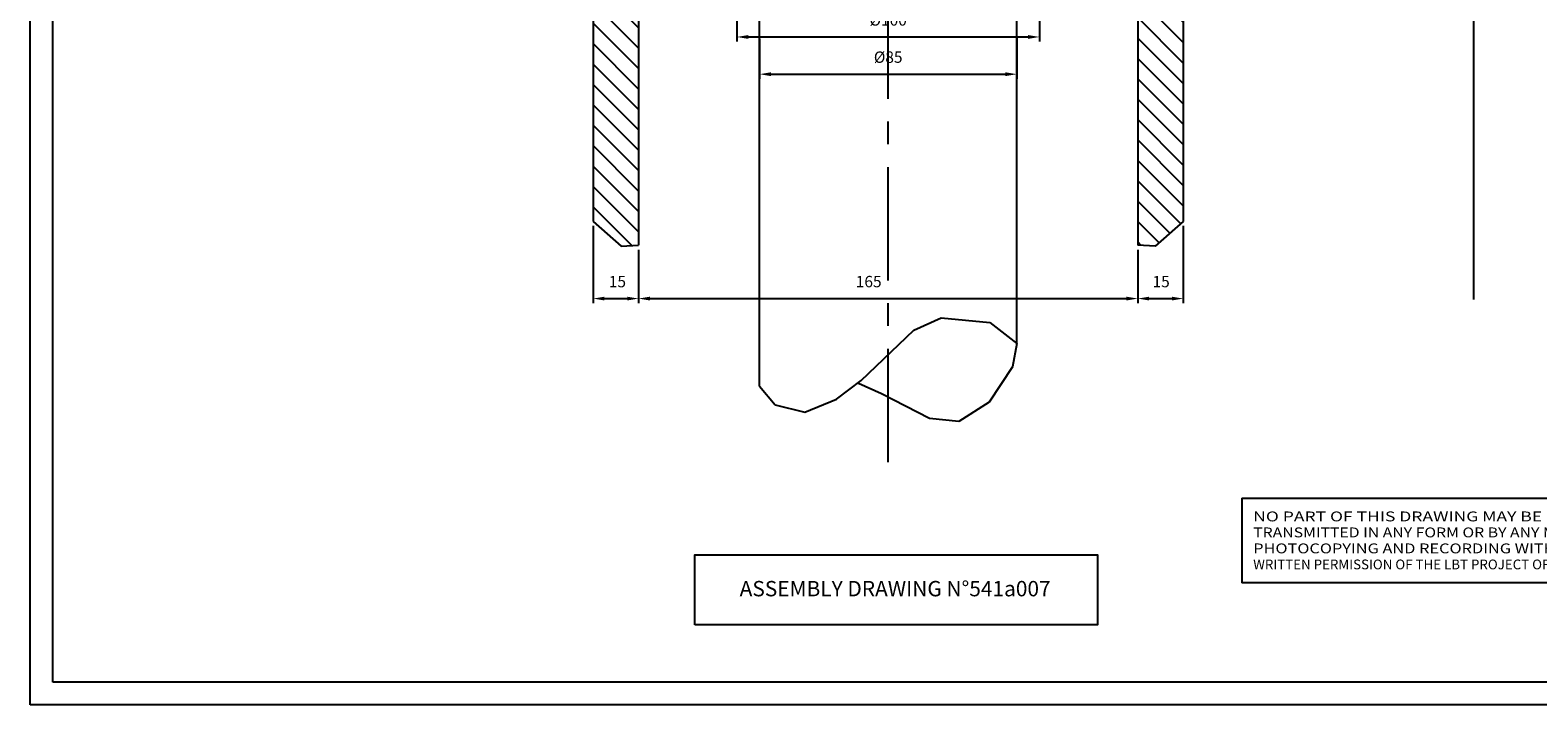
# Model space of a CAD drawing. Extents: x 6370 to 7261, y 1584 to 2214.
# Drawn here: x 6370 to 6869, y 1584 to 1807 of the extents above; entities that cross this region are included whole.
import ezdxf
from ezdxf.enums import TextEntityAlignment as Align

# ---------------------------------------------------------------- set-up
doc = ezdxf.new("R2010")
doc.units = 0
doc.header["$LTSCALE"] = 100
doc.header["$MEASUREMENT"] = 0
doc.linetypes.add('CENTER', pattern=[0.6, 0.375, -0.075, 0.075, -0.075])
doc.layers.get('0').update_dxf_attribs({"linetype": 'CONTINUOUS'})
doc.layers.get('DEFPOINTS').update_dxf_attribs({"linetype": 'CONTINUOUS'})
doc.layers.add('TIMBRO', color=7, linetype='CONTINUOUS')
doc.styles.get("Standard").update_dxf_attribs({"font": 'romans.shx'})
doc.dimstyles.get("Standard").update_dxf_attribs({"dimscale": 1.5, "dimtxt": 2.5, "dimasz": 2.5, "dimexe": 1, "dimexo": 1, "dimgap": 1.5, "dimtad": 0, "dimdec": 4, "dimtxsty": 'STANDARD', "dimcen": -3, "dimclrd": 1, "dimclre": 1, "dimclrt": 1, "dimazin": 3, "dimtfac": 1, "dimtdec": 4, "dimtmove": 0, "dimatfit": 3, "dimtvp": 1, "dimtolj": 1, "dimtzin": 0})

# ---------------------------------------------------------------- blocks, each defined once
blk = doc.blocks.new('*X8')
at = {"color": 0, "linetype": 'CONTINUOUS'}
for p, q in [((6550.36, 1949.45), (6540.79, 1959.02)), ((6550.36, 1956.18), (6547.53, 1959.02)), ((6730.36, 1944.56), (6715.91, 1959.02)), ((6729.36, 1952.3), (6722.64, 1959.02)), ((6550.36, 1942.71), (6536.36, 1956.71)), ((6550.36, 1935.98), (6535.82, 1950.52)), ((6730.36, 1937.83), (6715.36, 1952.83)), ((6550.36, 1929.24), (6535.36, 1944.24)), ((6730.36, 1931.09), (6715.36, 1946.09)), ((6730.36, 1924.36), (6715.36, 1939.36)), ((6550.36, 1922.51), (6535.36, 1937.51)), ((6550.36, 1915.77), (6535.36, 1930.77)), ((6730.36, 1917.62), (6715.36, 1932.62)), ((6550.36, 1909.04), (6535.36, 1924.04)), ((6730.36, 1910.89), (6715.36, 1925.89)), ((6730.36, 1904.15), (6715.36, 1919.15)), ((6550.36, 1902.3), (6535.36, 1917.3)), ((6550.36, 1895.57), (6535.36, 1910.57)), ((6730.36, 1897.42), (6715.36, 1912.42)), ((6550.36, 1888.83), (6535.36, 1903.83)), ((6730.36, 1890.68), (6715.36, 1905.68)), ((6730.36, 1883.95), (6715.36, 1898.95)), ((6550.36, 1882.1), (6535.36, 1897.1)), ((6550.36, 1875.36), (6535.36, 1890.36)), ((6730.36, 1877.21), (6715.36, 1892.21)), ((6550.36, 1868.63), (6535.36, 1883.63)), ((6730.36, 1870.48), (6715.36, 1885.48)), ((6730.36, 1863.74), (6715.36, 1878.74)), ((6550.36, 1861.89), (6535.36, 1876.89)), ((6550.36, 1855.16), (6535.36, 1870.16)), ((6730.36, 1857.01), (6715.36, 1872.01)), ((6730.36, 1850.27), (6715.36, 1865.27)), ((6550.36, 1848.42), (6535.36, 1863.42)), ((6730.36, 1843.54), (6715.36, 1858.54)), ((6550.36, 1841.69), (6535.36, 1856.69)), ((6550.36, 1834.95), (6535.36, 1849.95)), ((6730.36, 1836.8), (6715.36, 1851.8)), ((6730.36, 1830.07), (6715.36, 1845.07)), ((6550.36, 1828.22), (6535.36, 1843.22)), ((6550.36, 1821.48), (6535.36, 1836.48)), ((6730.36, 1823.33), (6715.36, 1838.33)), ((6550.36, 1814.75), (6535.36, 1829.75)), ((6730.36, 1816.6), (6715.36, 1831.6)), ((6730.36, 1809.86), (6715.36, 1824.86)), ((6550.36, 1808.01), (6535.36, 1823.01)), ((6550.36, 1801.27), (6535.36, 1816.27)), ((6730.36, 1803.13), (6715.36, 1818.13)), ((6550.36, 1794.54), (6535.36, 1809.54)), ((6730.36, 1796.39), (6715.36, 1811.39)), ((6730.36, 1789.65), (6715.36, 1804.65)), ((6550.36, 1787.8), (6535.36, 1802.8)), ((6550.36, 1781.07), (6535.36, 1796.07)), ((6730.36, 1782.92), (6715.36, 1797.92)), ((6550.36, 1774.33), (6535.36, 1789.33)), ((6730.36, 1776.18), (6715.36, 1791.18)), ((6730.36, 1769.45), (6715.36, 1784.45)), ((6550.36, 1767.6), (6535.36, 1782.6)), ((6550.36, 1760.86), (6535.36, 1775.86)), ((6730.36, 1762.71), (6715.36, 1777.71)), ((6550.36, 1754.13), (6535.36, 1769.13)), ((6730.36, 1755.98), (6715.36, 1770.98)), ((6730.36, 1749.24), (6715.36, 1764.24)), ((6550.36, 1747.39), (6535.36, 1762.39)), ((6550.36, 1740.66), (6535.36, 1755.66)), ((6729.51, 1743.36), (6715.36, 1757.51)), ((6548.19, 1736.09), (6535.36, 1748.92)), ((6725.95, 1740.19), (6715.36, 1750.77)), ((6722.38, 1737.02), (6715.36, 1744.04)), ((6716.51, 1736.16), (6715.36, 1737.3))]:
    blk.add_line(p, q, dxfattribs=at)
blk = doc.blocks.new('*D64')
at = {"color": 1, "linetype": 'BYBLOCK'}
for p, q in [((6611.47, 1804.44), (6611.47, 1791.22)), ((6696.47, 1804.85), (6696.47, 1791.22)), ((6615.22, 1792.72), (6692.72, 1792.72))]:
    blk.add_line(p, q, dxfattribs=at)
for points in [[(6615.22, 1793.34), (6615.22, 1792.09), (6611.47, 1792.72)], [(6692.72, 1793.34), (6692.72, 1792.09), (6696.47, 1792.72)]]:
    blk.add_solid(points, dxfattribs=at)
at = {"layer": 'DEFPOINTS', "color": 0, "linetype": 'BYBLOCK'}
for p in [(6611.47, 1805.94), (6696.47, 1806.35), (6696.47, 1792.72)]:
    blk.add_point(p, dxfattribs=at)
at = {"color": 1, "linetype": 'BYBLOCK'}
blk.add_text('%%c85', height=3.75, dxfattribs=at).set_placement((6653.97, 1796.47), align=Align.CENTER)
blk = doc.blocks.new('*D24')
at = {"color": 1, "linetype": 'BYBLOCK'}
for p, q in [((6535.36, 1742.61), (6535.36, 1717.09)), ((6550.36, 1734.73), (6550.36, 1717.09)), ((6539.11, 1718.59), (6546.61, 1718.59))]:
    blk.add_line(p, q, dxfattribs=at)
for points in [[(6539.11, 1719.22), (6539.11, 1717.97), (6535.36, 1718.59)], [(6546.61, 1719.22), (6546.61, 1717.97), (6550.36, 1718.59)]]:
    blk.add_solid(points, dxfattribs=at)
at = {"layer": 'DEFPOINTS', "color": 0, "linetype": 'BYBLOCK'}
for p in [(6535.36, 1744.11), (6550.36, 1736.23), (6550.36, 1718.59)]:
    blk.add_point(p, dxfattribs=at)
at = {"color": 1, "linetype": 'BYBLOCK'}
blk.add_text('15', height=3.75, dxfattribs=at).set_placement((6543.38, 1722.34), align=Align.CENTER)
blk = doc.blocks.new('*D26')
at = {"color": 1, "linetype": 'BYBLOCK'}
for p, q in [((6550.36, 1734.73), (6550.36, 1717.09)), ((6715.36, 1734.73), (6715.36, 1717.09)), ((6554.11, 1718.59), (6711.61, 1718.59))]:
    blk.add_line(p, q, dxfattribs=at)
for points in [[(6554.11, 1719.22), (6554.11, 1717.97), (6550.36, 1718.59)], [(6711.61, 1719.22), (6711.61, 1717.97), (6715.36, 1718.59)]]:
    blk.add_solid(points, dxfattribs=at)
at = {"layer": 'DEFPOINTS', "color": 0, "linetype": 'BYBLOCK'}
for p in [(6550.36, 1736.23), (6715.36, 1736.23), (6715.36, 1718.59)]:
    blk.add_point(p, dxfattribs=at)
at = {"color": 1, "linetype": 'BYBLOCK'}
blk.add_text('165', height=3.75, dxfattribs=at).set_placement((6626.42, 1722.34), align=Align.CENTER)
blk = doc.blocks.new('*D25')
at = {"color": 1, "linetype": 'BYBLOCK'}
for p, q in [((6730.36, 1742.61), (6730.36, 1717.09)), ((6715.36, 1734.73), (6715.36, 1717.09)), ((6719.11, 1718.59), (6726.61, 1718.59))]:
    blk.add_line(p, q, dxfattribs=at)
for points in [[(6719.11, 1719.22), (6719.11, 1717.97), (6715.36, 1718.59)], [(6726.61, 1719.22), (6726.61, 1717.97), (6730.36, 1718.59)]]:
    blk.add_solid(points, dxfattribs=at)
at = {"layer": 'DEFPOINTS', "color": 0, "linetype": 'BYBLOCK'}
for p in [(6730.36, 1744.11), (6715.36, 1736.23), (6730.36, 1718.59)]:
    blk.add_point(p, dxfattribs=at)
at = {"color": 1, "linetype": 'BYBLOCK'}
blk.add_text('15', height=3.75, dxfattribs=at).set_placement((6723.07, 1722.34), align=Align.CENTER)
blk = doc.blocks.new('*D63')
at = {"color": 1, "linetype": 'BYBLOCK'}
for p, q in [((6603.97, 1861.02), (6603.97, 1803.51)), ((6703.97, 1861.02), (6703.97, 1803.51)), ((6607.72, 1805.01), (6700.22, 1805.01))]:
    blk.add_line(p, q, dxfattribs=at)
for points in [[(6607.72, 1805.63), (6607.72, 1804.38), (6603.97, 1805.01)], [(6700.22, 1805.63), (6700.22, 1804.38), (6703.97, 1805.01)]]:
    blk.add_solid(points, dxfattribs=at)
at = {"layer": 'DEFPOINTS', "color": 0, "linetype": 'BYBLOCK'}
for p in [(6603.97, 1862.52), (6703.97, 1862.52), (6703.97, 1805.01)]:
    blk.add_point(p, dxfattribs=at)
at = {"color": 1, "linetype": 'BYBLOCK'}
blk.add_text('%%c100', height=3.75, dxfattribs=at).set_placement((6653.97, 1808.76), align=Align.CENTER)
blk = doc.blocks.new('LBT_NOTA')
at = {"color": 7, "linetype": 'CONTINUOUS'}
for p in [(0, 18.67), (100, 0)]:
    blk.add_line(p, (0, 0), dxfattribs=at)
blk.add_lwpolyline([(0, 18.67), (100, 18.67), (100, 0)])
at = {"color": 1, "linetype": 'BYBLOCK', "oblique": 0}
for s, height, width, p, p2 in [('NO PART OF THIS DRAWING MAY BE REPRO', 2.1739, 1.049038, (2.54, 13.54), (79.53, 13.54)), ('DUCED OR', 2.174, 1.001708, (80.01, 13.54), (97.12, 13.54)), ('TRANSMITTED IN ANY FORM OR BY ANY MEA', 2.1739, 0.948916, (2.54, 10.02), (73.36, 10.02)), ('NS INCLUDING', 2.1739, 1.027279, (74.06, 10.02), (97.67, 10.02)), ('PHOTOCOPYING AND RECORDING WITHOUT T', 2.1739, 1.059373, (2.54, 6.5), (79.52, 6.5)), ('HE PRIOR', 2.174, 1.087252, (79.52, 6.5), (96.63, 6.5))]:
    blk.add_text(s, height=height, dxfattribs=dict(at, width=width)).set_placement(p, p2, align=Align.FIT)
blk.add_text('WRITTEN PERMISSION OF THE LBT PROJECT OFFICE.', height=2.15, dxfattribs=at).set_placement((2.54, 2.98))

msp = doc.modelspace()

# ---------------------------------------------------------------- linework, layer by layer
at = {"color": 3, "linetype": 'CENTER'}
for p, q in [((6653.96886, 1664.55425), (6653.96886, 2141.48925)), ((6556.46886, 1744.11255), (6565.74465, 1735.87147)), ((6751.46886, 1744.11255), (6742.19307, 1735.87147)), ((6565.74465, 1735.87147), (6571.46886, 1736.22905)), ((6742.19307, 1735.87147), (6736.46886, 1736.22905))]:
    msp.add_line(p, q, dxfattribs=at)
at = {"color": 7, "linetype": 'CONTINUOUS'}
for p, q in [((6611.46886, 1689.62922), (6611.46886, 2034.01934)), ((6696.46886, 1703.72475), (6696.46886, 2034.01934)), ((6571.46886, 1973.01934), (6571.46886, 1736.22905)), ((6736.46886, 1973.01934), (6736.46886, 1736.22905)), ((6556.46886, 1953.01934), (6556.46886, 1744.11255)), ((6751.46886, 1953.01934), (6751.46886, 1744.11255)), ((6662.47644, 1708.13205), (6671.50853, 1712.24991)), ((6671.50853, 1712.24991), (6687.60189, 1710.75024)), ((6687.60189, 1710.75024), (6696.46886, 1703.72475)), ((6645.03851, 1691.58454), (6662.47644, 1708.13205)), ((6696.46886, 1703.72475), (6695.1002, 1696.06926)), ((6695.1002, 1696.06926), (6687.37252, 1684.42792)), ((6611.46886, 1689.62922), (6616.63277, 1683.55812)), ((6636.9056, 1685.3214), (6645.03851, 1691.58454)), ((6651.76319, 1687.17105), (6644.1343, 1690.53349)), ((6626.40667, 1681.09375), (6636.9056, 1685.3214)), ((6667.62046, 1679.01597), (6651.76319, 1687.17105)), ((6687.37252, 1684.42792), (6677.28385, 1678.01839)), ((6616.63277, 1683.55812), (6626.40667, 1681.09375)), ((6677.28385, 1678.01839), (6667.62046, 1679.01597))]:
    msp.add_line(p, q, dxfattribs=at)
at = {"color": 1, "linetype": 'BYBLOCK'}
msp.add_line((6847.35502, 2031.76934), (6847.35502, 1718.33177), dxfattribs=at)
at = {"color": 1, "linetype": 'CONTINUOUS'}
msp.add_lwpolyline([(6370.41056, 1584.41579), (6370.41056, 2214.41579), (7261.41056, 2214.41579), (7261.41056, 1584.41579)], close=True, dxfattribs=at)
at = {"color": 7, "linetype": 'CONTINUOUS'}
msp.add_lwpolyline([(6377.91056, 1591.91579), (6377.91056, 2206.91579), (7253.91056, 2206.91579), (7253.91056, 1591.91579)], close=True, dxfattribs=at)
at = {"color": 3, "linetype": 'CONTINUOUS'}
msp.add_lwpolyline([(6590.07962, 1610.7888), (6590.07962, 1633.92118), (6723.15636, 1633.92118), (6723.15636, 1610.7888)], close=True, dxfattribs=at)

# ---------------------------------------------------------------- block references
msp.add_blockref('*X8', (21.10566, 0), dxfattribs=at)
at = {"linetype": 'CONTINUOUS', "xscale": 1.5, "yscale": 1.5, "zscale": 1.5}
msp.add_blockref('LBT_NOTA', (6770.7901, 1624.70425), dxfattribs=at)

# ---------------------------------------------------------------- texts
at = {"layer": 'TIMBRO'}
msp.add_text('ASSEMBLY DRAWING N%%D541a007', height=5.0625, dxfattribs=at).set_placement((6656.27155, 1622.13664), align=Align.MIDDLE)

# ---------------------------------------------------------------- dimensions: what is measured, and where the dimension line sits
at = {"color": 3, "linetype": 'CONTINUOUS'}
for base, p1, p2, text, picture, middle in [((6703.96886, 1805.00995), (6603.96886, 1862.51934), (6703.96886, 1862.51934), '%%c100', '*D63', (6653.96886, 1808.75995)), ((6696.46886, 1792.71926), (6611.46886, 1805.94425), (6696.46886, 1806.35224), '%%c85', '*D64', (6653.96886, 1796.46926))]:
    dim = msp.add_linear_dim(base=base, p1=p1, p2=p2, text=text, dimstyle='STANDARD', dxfattribs=at)
    dim.commit()
    dim.dimension.update_dxf_attribs({"geometry": picture, "text_midpoint": middle})
for base, p1, p2, picture, middle in [((6571.46886, 1718.59028), (6556.46886, 1744.11255), (6571.46886, 1736.22905), '*D24', (6564.48897, 1722.34028)), ((6751.46886, 1718.59028), (6736.46886, 1736.22905), (6751.46886, 1744.11255), '*D25', (6744.17602, 1722.34028)), ((6736.46886, 1718.59028), (6571.46886, 1736.22905), (6736.46886, 1736.22905), '*D26', (6647.52284, 1722.34028))]:
    dim = msp.add_linear_dim(base=base, p1=p1, p2=p2, dimstyle='STANDARD', dxfattribs=at)
    dim.commit()
    dim.dimension.update_dxf_attribs({"geometry": picture, "text_midpoint": middle, "dimtype": 128, "insert": (21.10566, 0)})

doc.saveas('drawing.dxf')
